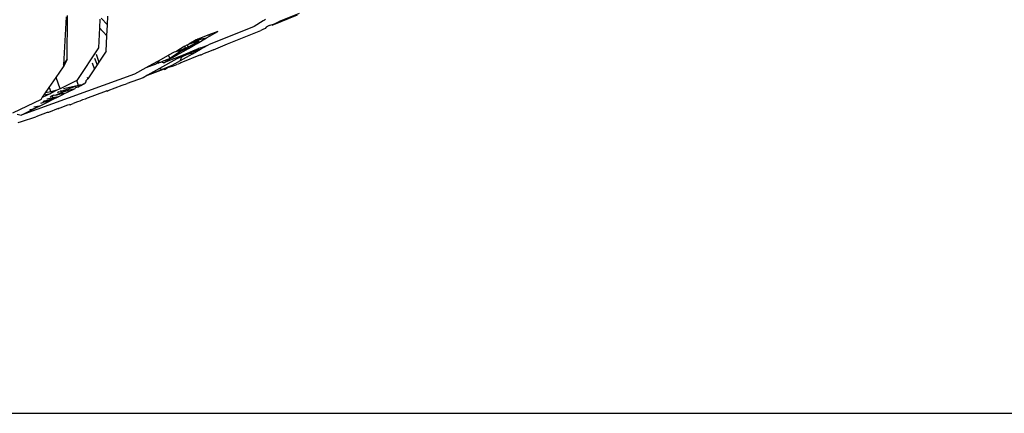
# Model space of a CAD drawing. Units: millimetres. Extents: x 695 to 9337, y -606 to 3466.
# Drawn here: x 1847 to 1926, y -606 to -574 of the extents above; entities that cross this region are included whole.
import ezdxf

# ---------------------------------------------------------------- set-up
doc = ezdxf.new("R2010")
doc.units = ezdxf.units.MM
doc.layers.add('Edges', color=7, linetype='Continuous')

# ---------------------------------------------------------------- blocks, each defined once
blk = doc.blocks.new('Innova+facelift ls')
at = {"layer": 'Edges'}
for p, q in [((-1163.162, -223.432), (-1163.379, -227.237)), ((-1163.091, -226.814), (-1163.063, -223.332)), ((-1159.896, -224.06), (-1159.866, -223.379)), ((-1144.824, -223.291), (-1146.845, -224.131)), ((-1144.685, -223.168), (-1146.328, -223.833)), ((-1160.498, -223.606), (-1160.527, -224.306)), ((-1160.386, -223.538), (-1159.896, -224.06)), ((-1159.934, -224.937), (-1159.896, -224.06)), ((-1148.251, -224.193), (-1151.868, -225.652)), ((-1147.531, -223.745), (-1148.251, -224.193)), ((-1147.42, -223.705), (-1147.531, -223.745)), ((-1147.42, -223.705), (-1147.444, -223.691)), ((-1147.344, -223.629), (-1147.42, -223.705)), ((-1147.286, -224.265), (-1147.38, -224.353)), ((-1147.061, -224.131), (-1147.286, -224.265)), ((-1147.061, -224.131), (-1146.624, -223.979)), ((-1146.624, -223.979), (-1146.328, -223.833)), ((-1160.527, -224.306), (-1160.593, -225.894)), ((-1159.934, -224.937), (-1160.527, -224.306)), ((-1159.988, -226.165), (-1159.934, -224.937)), ((-1151.842, -224.871), (-1152.712, -225.215)), ((-1152.035, -225.114), (-1151.8, -224.977)), ((-1151.144, -224.595), (-1151.842, -224.871)), ((-1151.8, -224.977), (-1151.842, -224.871)), ((-1151.8, -224.977), (-1151.144, -224.595)), ((-1150.353, -225.584), (-1147.708, -224.515)), ((-1147.561, -224.428), (-1147.708, -224.515)), ((-1147.38, -224.353), (-1147.561, -224.428)), ((-1153.754, -225.775), (-1154.237, -226.043)), ((-1153.754, -225.775), (-1153.554, -225.665)), ((-1153.697, -225.92), (-1153.754, -225.775)), ((-1153.554, -225.665), (-1153.438, -225.601)), ((-1153.554, -225.665), (-1153.538, -225.708)), ((-1153.538, -225.708), (-1153.496, -225.839)), ((-1153.414, -225.793), (-1153.496, -225.839)), ((-1153.448, -225.936), (-1152.798, -225.558)), ((-1152.851, -225.259), (-1153.438, -225.601)), ((-1153.438, -225.601), (-1152.695, -225.298)), ((-1152.651, -225.367), (-1153.438, -225.601)), ((-1153.414, -225.793), (-1152.651, -225.367)), ((-1153.414, -225.793), (-1152.798, -225.558)), ((-1152.809, -225.253), (-1152.851, -225.259)), ((-1152.712, -225.215), (-1152.809, -225.253)), ((-1152.695, -225.298), (-1152.809, -225.253)), ((-1152.77, -225.542), (-1152.798, -225.558)), ((-1152.77, -225.542), (-1152.035, -225.114)), ((-1152.651, -225.367), (-1152.77, -225.542)), ((-1152.712, -225.215), (-1152.226, -225.167)), ((-1152.712, -225.215), (-1152.695, -225.298)), ((-1152.226, -225.167), (-1152.695, -225.298)), ((-1152.695, -225.298), (-1152.662, -225.34)), ((-1152.662, -225.34), (-1152.651, -225.367)), ((-1152.508, -226.01), (-1151.916, -225.679)), ((-1152.488, -225.903), (-1151.916, -225.679)), ((-1152.226, -225.167), (-1152.035, -225.114)), ((-1151.916, -225.679), (-1151.868, -225.652)), ((-1151.477, -226.067), (-1150.353, -225.584)), ((-1160.593, -225.894), (-1162.333, -228.486)), ((-1160.794, -226.409), (-1160.565, -227.033)), ((-1159.988, -226.165), (-1160.565, -227.033)), ((-1155.838, -226.927), (-1155.041, -226.487)), ((-1153.699, -226.391), (-1155.43, -227.09)), ((-1154.593, -226.239), (-1155.041, -226.487)), ((-1154.949, -226.722), (-1155.041, -226.487)), ((-1154.949, -226.722), (-1154.169, -226.215)), ((-1154.578, -226.573), (-1154.645, -226.633)), ((-1154.475, -226.208), (-1154.593, -226.239)), ((-1154.462, -226.526), (-1154.578, -226.573)), ((-1154.237, -226.043), (-1154.475, -226.208)), ((-1154.29, -226.159), (-1154.475, -226.208)), ((-1154.125, -226.33), (-1154.462, -226.526)), ((-1154.205, -226.125), (-1154.29, -226.159)), ((-1154.205, -226.125), (-1154.237, -226.043)), ((-1153.697, -225.92), (-1154.205, -226.125)), ((-1153.87, -226.048), (-1154.205, -226.125)), ((-1154.169, -226.215), (-1154.205, -226.125)), ((-1154.029, -226.575), (-1154.173, -226.655)), ((-1154.169, -226.215), (-1153.87, -226.048)), ((-1154.125, -226.33), (-1154.169, -226.215)), ((-1154.125, -226.33), (-1153.646, -226.051)), ((-1154.089, -226.895), (-1153.134, -226.361)), ((-1152.509, -226.455), (-1154.079, -227.089)), ((-1153.699, -226.391), (-1154.029, -226.575)), ((-1154.01, -226.625), (-1154.029, -226.575)), ((-1154.01, -226.625), (-1153.831, -226.522)), ((-1153.87, -226.048), (-1153.697, -225.92)), ((-1153.668, -225.994), (-1153.87, -226.048)), ((-1153.831, -226.522), (-1153.733, -226.485)), ((-1153.733, -226.485), (-1153.369, -226.258)), ((-1153.291, -226.337), (-1153.733, -226.485)), ((-1153.369, -226.258), (-1153.699, -226.391)), ((-1153.496, -225.839), (-1153.697, -225.92)), ((-1153.697, -225.92), (-1153.668, -225.994)), ((-1153.448, -225.936), (-1153.668, -225.994)), ((-1153.646, -226.051), (-1153.668, -225.994)), ((-1153.646, -226.051), (-1153.448, -225.936)), ((-1153.496, -225.839), (-1153.448, -225.936)), ((-1153.329, -226.242), (-1153.369, -226.258)), ((-1152.627, -225.959), (-1153.329, -226.242)), ((-1153.329, -226.242), (-1153.291, -226.337)), ((-1153.291, -226.337), (-1153.259, -226.301)), ((-1153.141, -226.252), (-1153.259, -226.301)), ((-1153.259, -226.301), (-1153.134, -226.361)), ((-1153.112, -226.235), (-1153.141, -226.252)), ((-1153.134, -226.361), (-1152.508, -226.01)), ((-1152.855, -226.132), (-1153.112, -226.235)), ((-1152.627, -225.959), (-1152.855, -226.132)), ((-1152.855, -226.132), (-1152.508, -226.01)), ((-1152.488, -225.903), (-1152.627, -225.959)), ((-1152.509, -226.455), (-1152.459, -226.462)), ((-1152.459, -226.462), (-1152.292, -226.367)), ((-1151.92, -226.239), (-1152.292, -226.367)), ((-1151.477, -226.067), (-1151.92, -226.239)), ((-1163.091, -226.814), (-1163.389, -227.417)), ((-1163.379, -227.237), (-1163.389, -227.417)), ((-1163.379, -227.237), (-1163.091, -226.814)), ((-1160.912, -227.553), (-1161.07, -227.118)), ((-1160.709, -227.248), (-1160.912, -227.553)), ((-1160.909, -226.705), (-1160.709, -227.248)), ((-1160.565, -227.033), (-1160.709, -227.248)), ((-1156.311, -227.189), (-1156.834, -227.478)), ((-1156.277, -227.277), (-1156.834, -227.478)), ((-1155.926, -226.976), (-1156.311, -227.189)), ((-1156.311, -227.189), (-1156.277, -227.277)), ((-1156.109, -227.213), (-1156.277, -227.277)), ((-1156.109, -227.213), (-1156.07, -227.172)), ((-1156.07, -227.172), (-1156.014, -227.176)), ((-1155.98, -227.135), (-1156.014, -227.176)), ((-1155.891, -226.984), (-1155.98, -227.135)), ((-1155.869, -227.121), (-1155.98, -227.135)), ((-1155.926, -226.976), (-1155.891, -226.984)), ((-1155.838, -226.927), (-1155.891, -226.984)), ((-1155.891, -226.984), (-1155.707, -227.026)), ((-1155.869, -227.121), (-1155.707, -227.026)), ((-1154.376, -226.768), (-1155.774, -227.545)), ((-1155.707, -227.026), (-1155.653, -227.038)), ((-1155.653, -227.038), (-1155.596, -227.017)), ((-1155.621, -227.026), (-1155.596, -227.017)), ((-1155.596, -227.017), (-1155.399, -226.902)), ((-1155.596, -227.017), (-1155.43, -227.09)), ((-1155.531, -227.584), (-1154.761, -227.27)), ((-1155.43, -227.09), (-1154.968, -226.777)), ((-1155.399, -226.902), (-1155.278, -226.888)), ((-1154.968, -226.777), (-1155.278, -226.888)), ((-1155.158, -227.492), (-1154.761, -227.27)), ((-1154.782, -227.373), (-1155.158, -227.492)), ((-1154.968, -226.777), (-1154.949, -226.722)), ((-1154.933, -226.764), (-1154.968, -226.777)), ((-1154.933, -226.764), (-1154.949, -226.722)), ((-1154.894, -226.749), (-1154.933, -226.764)), ((-1154.894, -226.749), (-1154.794, -226.693)), ((-1154.749, -226.693), (-1154.794, -226.693)), ((-1154.782, -227.373), (-1154.647, -227.319)), ((-1154.761, -227.27), (-1154.089, -226.895)), ((-1154.708, -226.67), (-1154.749, -226.693)), ((-1154.645, -226.633), (-1154.708, -226.67)), ((-1154.708, -226.67), (-1154.679, -226.653)), ((-1154.647, -227.319), (-1154.387, -227.225)), ((-1154.288, -227.183), (-1154.387, -227.225)), ((-1154.343, -226.755), (-1154.376, -226.768)), ((-1154.215, -226.678), (-1154.343, -226.755)), ((-1154.159, -227.135), (-1154.288, -227.183)), ((-1154.215, -226.678), (-1154.173, -226.655)), ((-1154.01, -226.625), (-1154.173, -226.655)), ((-1154.079, -227.089), (-1154.159, -227.135)), ((-1154.089, -226.895), (-1154.01, -226.625)), ((-1157.744, -227.981), (-1166.737, -231.242)), ((-1163.963, -228.251), (-1163.389, -227.417)), ((-1160.912, -227.553), (-1161.449, -228.36)), ((-1156.834, -227.478), (-1157.744, -227.981)), ((-1156.707, -228.064), (-1157.069, -228.265)), ((-1155.774, -227.545), (-1156.707, -228.064)), ((-1156.707, -228.064), (-1155.531, -227.584)), ((-1156.707, -228.064), (-1155.434, -227.6)), ((-1155.774, -227.545), (-1155.531, -227.584)), ((-1155.531, -227.584), (-1155.434, -227.6)), ((-1155.369, -227.61), (-1155.434, -227.6)), ((-1155.369, -227.61), (-1155.158, -227.492)), ((-1164.507, -229.04), (-1163.963, -228.251)), ((-1163.647, -229.146), (-1163.963, -228.251)), ((-1162.333, -228.486), (-1163.647, -229.146)), ((-1162.192, -228.886), (-1163.506, -229.332)), ((-1162.192, -228.886), (-1163.38, -229.151)), ((-1162.192, -228.886), (-1162.333, -228.486)), ((-1162.121, -228.862), (-1162.192, -228.886)), ((-1162.161, -228.973), (-1162.192, -228.886)), ((-1162.161, -228.973), (-1161.915, -228.85)), ((-1161.915, -228.85), (-1162.121, -228.862)), ((-1161.783, -228.785), (-1161.915, -228.85)), ((-1161.739, -228.733), (-1161.783, -228.785)), ((-1161.783, -228.785), (-1161.706, -228.747)), ((-1161.688, -228.701), (-1161.706, -228.747)), ((-1161.597, -228.583), (-1161.688, -228.701)), ((-1161.688, -228.701), (-1161.673, -228.741)), ((-1161.449, -228.36), (-1161.618, -228.523)), ((-1161.618, -228.523), (-1161.597, -228.583)), ((-1161.5, -228.218), (-1161.449, -228.36)), ((-1159.829, -229.273), (-1158.729, -228.872)), ((-1158.729, -228.872), (-1158.633, -228.838)), ((-1158.633, -228.838), (-1158.553, -228.807)), ((-1158.553, -228.807), (-1158.454, -228.776)), ((-1158.454, -228.776), (-1158.335, -228.727)), ((-1157.069, -228.265), (-1158.335, -228.727)), ((-1164.399, -229.517), (-1165.061, -229.844)), ((-1165.061, -229.844), (-1164.908, -229.622)), ((-1164.908, -229.622), (-1164.809, -229.478)), ((-1164.908, -229.622), (-1164.399, -229.517)), ((-1164.809, -229.478), (-1164.507, -229.04)), ((-1164.388, -229.381), (-1164.809, -229.478)), ((-1164.507, -229.04), (-1164.388, -229.381)), ((-1164.274, -229.708), (-1164.438, -229.81)), ((-1164.349, -229.492), (-1164.399, -229.517)), ((-1163.897, -229.269), (-1164.388, -229.381)), ((-1164.388, -229.381), (-1164.349, -229.492)), ((-1163.897, -229.269), (-1164.349, -229.492)), ((-1164.182, -229.651), (-1164.274, -229.708)), ((-1164.274, -229.708), (-1164.226, -229.876)), ((-1164.128, -229.675), (-1164.182, -229.651)), ((-1163.983, -229.642), (-1164.128, -229.675)), ((-1163.536, -229.463), (-1163.983, -229.642)), ((-1163.983, -229.642), (-1163.51, -229.535)), ((-1163.647, -229.146), (-1163.897, -229.269)), ((-1163.753, -229.384), (-1163.869, -229.456)), ((-1163.797, -229.784), (-1163.478, -229.626)), ((-1163.753, -229.384), (-1163.574, -229.355)), ((-1163.574, -229.355), (-1163.598, -229.287)), ((-1163.574, -229.355), (-1163.506, -229.332)), ((-1163.536, -229.463), (-1163.574, -229.355)), ((-1163.036, -229.285), (-1163.536, -229.463)), ((-1163.51, -229.535), (-1163.536, -229.463)), ((-1163.51, -229.535), (-1163.238, -229.507)), ((-1163.478, -229.626), (-1163.51, -229.535)), ((-1163.506, -229.332), (-1163.036, -229.285)), ((-1163.478, -229.626), (-1163.238, -229.507)), ((-1163.238, -229.507), (-1163.116, -229.446)), ((-1163.116, -229.446), (-1162.443, -229.112)), ((-1163.036, -229.285), (-1162.961, -229.219)), ((-1162.961, -229.219), (-1162.767, -229.193)), ((-1162.767, -229.193), (-1162.704, -229.166)), ((-1162.704, -229.166), (-1162.443, -229.112)), ((-1162.431, -229.069), (-1162.443, -229.112)), ((-1162.248, -229.016), (-1162.431, -229.069)), ((-1162.248, -229.016), (-1162.161, -228.973)), ((-1161.595, -229.918), (-1159.956, -229.32)), ((-1159.927, -229.339), (-1159.956, -229.32)), ((-1159.927, -229.339), (-1159.829, -229.273)), ((-1165.16, -229.987), (-1167.421, -231.074)), ((-1165.288, -230.524), (-1165.727, -230.613)), ((-1165.52, -230.638), (-1165.288, -230.524)), ((-1165.288, -230.524), (-1164.642, -230.203)), ((-1165.188, -230.278), (-1164.802, -230.162)), ((-1165.16, -229.987), (-1165.061, -229.844)), ((-1165.002, -230.161), (-1164.945, -230.126)), ((-1164.897, -230.138), (-1164.945, -230.126)), ((-1164.897, -230.138), (-1163.797, -229.784)), ((-1164.196, -229.982), (-1164.897, -230.138)), ((-1164.897, -230.138), (-1164.802, -230.162)), ((-1164.802, -230.162), (-1164.196, -229.982)), ((-1164.802, -230.162), (-1164.642, -230.203)), ((-1164.226, -229.876), (-1164.709, -229.979)), ((-1164.642, -230.203), (-1164.196, -229.982)), ((-1163.797, -229.784), (-1164.226, -229.876)), ((-1164.226, -229.876), (-1164.196, -229.982)), ((-1164.196, -229.982), (-1163.797, -229.784)), ((-1163.055, -230.451), (-1163.674, -230.68)), ((-1162.863, -230.412), (-1163.055, -230.451)), ((-1162.863, -230.412), (-1162.893, -230.392)), ((-1162.863, -230.412), (-1162.754, -230.371)), ((-1162.754, -230.371), (-1162.626, -230.328)), ((-1162.266, -230.188), (-1162.626, -230.328)), ((-1162.094, -230.127), (-1162.266, -230.188)), ((-1161.861, -230.016), (-1162.094, -230.127)), ((-1161.636, -229.967), (-1161.861, -230.016)), ((-1161.595, -229.918), (-1161.636, -229.967)), ((-1167.059, -231.163), (-1166.737, -231.242)), ((-1166.737, -231.242), (-1165.52, -230.638)), ((-1166.051, -230.815), (-1166.002, -230.784)), ((-1166.002, -230.784), (-1165.865, -230.756)), ((-1165.865, -230.756), (-1165.52, -230.638)), ((-1164.672, -231.042), (-1165.58, -231.374)), ((-1164.581, -231.024), (-1164.672, -231.042)), ((-1163.806, -230.726), (-1164.581, -231.024)), ((-1164.563, -231.002), (-1164.581, -231.024)), ((-1163.806, -230.726), (-1163.744, -230.703)), ((-1163.674, -230.68), (-1163.744, -230.703)), ((-1166.978, -231.834), (-1166.704, -231.739)), ((-1166.704, -231.739), (-1165.58, -231.374))]:
    blk.add_line(p, q, dxfattribs=at)

msp = doc.modelspace()

# ---------------------------------------------------------------- linework, layer by layer
msp.add_line((695.148, -605.587), (9336.852, -605.587))

# ---------------------------------------------------------------- block references
msp.add_blockref('Innova+facelift ls', (3014.336, -350.666))

doc.saveas('drawing.dxf')
